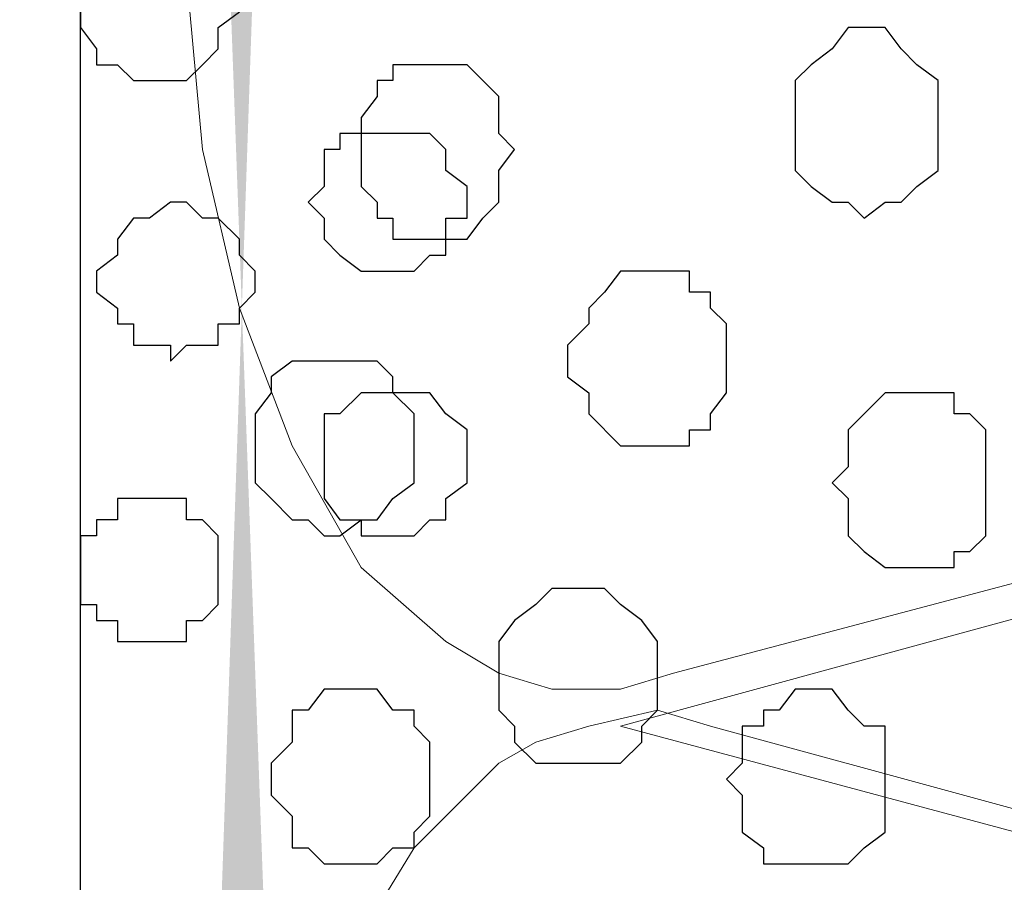
# Model space of a CAD drawing. Units: centimetres. Extents: x -8.5 to 8.8, y -10.6 to 13.4.
# Drawn here: x -0.7 to -0.3, y 4.7 to 5 of the extents above; entities that cross this region are included whole.
import ezdxf

# ---------------------------------------------------------------- set-up
doc = ezdxf.new("R2010")
doc.units = ezdxf.units.CM
doc.header["$MEASUREMENT"] = 0
doc.layers.add('Layer 1', color=7, linetype='Continuous')

msp = doc.modelspace()

# ---------------------------------------------------------------- hatches: boundary and pattern name
h = msp.add_hatch(color=256)
h.paths.add_polyline_path([(-0.63359, 6.75146), (-0.59337, 6.75146), (-0.59337, 6.518), (-0.63359, 6.51874)])
h.paths.add_polyline_path([(-0.63359, 6.9821), (1.19309, 6.9821), (1.19309, 6.90854), (-0.63359, 6.90854)])
h.paths.add_polyline_path([(-0.71826, 6.98208), (-0.63359, 6.9821), (-0.63359, 6.48688), (-0.71826, 6.48688)])
h.paths.add_polyline_path([(1.19309, 6.90854), (1.12382, 6.90854), (1.12382, 2.60068), (1.19309, 2.60068)])
h.paths.add_polyline_path([(-0.71826, 2.60068), (1.19309, 2.60068), (1.19312, 2.54948), (-0.71826, 2.54948)])
h.paths.add_polyline_path([(-0.71826, 3.59108), (-0.63374, 3.5911), (-0.63359, 2.60068), (-0.71826, 2.60068)])
edge = h.paths.add_edge_path()
edge.add_spline(control_points=[(-0.61454, 2.85256), (-0.61454, 2.85256), (-0.58491, 2.85256), (-0.58491, 2.85256), (-0.58491, 2.85256), (-0.58491, 2.85256), (-0.58491, 3.12349), (-0.58491, 3.12349), (-0.58491, 3.12349), (-0.58491, 3.12349), (-0.63367, 3.12349), (-0.63367, 3.12349), (-0.63367, 3.12349), (-0.63367, 3.12349), (-0.63363, 2.85256), (-0.63363, 2.85256), (-0.63363, 2.85256), (-0.63363, 2.85256), (-0.61454, 2.85256), (-0.61454, 2.85256)], knot_values=[0, 0, 0, 0, 0.2, 0.2, 0.2, 0.2, 0.4, 0.4, 0.4, 0.4, 0.6, 0.6, 0.6, 0.6, 0.8, 0.8, 0.8, 0.8, 1, 1, 1, 1], degree=3, periodic=0)
edge = h.paths.add_edge_path()
edge.add_spline(control_points=[(-0.71826, 6.69008), (-0.97876, 6.69008), (-1.40829, 6.69008), (-1.40829, 6.69008), (-1.40829, 6.69008), (-1.40829, 6.69008), (-1.40829, 6.62658), (-1.40829, 6.62658), (-1.40829, 6.62658), (-1.40829, 6.62658), (-0.97876, 6.62658), (-0.71826, 6.62658)], knot_values=[0.260649, 0.260649, 0.260649, 0.260649, 0.4, 0.4, 0.4, 0.4, 0.6, 0.6, 0.6, 0.6, 0.739351, 0.739351, 0.739351, 0.739351], degree=3, periodic=0)
edge.add_spline(control_points=[(-0.59337, 6.62658), (-0.54983, 6.62658), (-0.52352, 6.62658), (-0.52352, 6.62658), (-0.52352, 6.62658), (-0.52352, 6.62658), (-0.52352, 6.65409), (-0.52352, 6.65409), (-0.52352, 6.65409), (-0.52352, 6.69008), (-0.52352, 6.69008), (-0.52352, 6.69008), (-0.52352, 6.69008), (-0.54983, 6.69008), (-0.59337, 6.69008)], knot_values=[0.765513, 0.765513, 0.765513, 0.765513, 0.8, 0.8, 0.8, 0.8, 1, 1, 1, 1.2, 1.2, 1.2, 1.2, 1.234487, 1.234487, 1.234487, 1.234487], degree=3, periodic=0)
edge.add_spline(control_points=[(-0.71826, 3.05364), (-0.98228, 3.05364), (-1.40194, 3.05364), (-1.40194, 3.05364), (-1.40194, 3.05364), (-1.40194, 3.05364), (-1.40194, 2.99861), (-1.40194, 2.99861), (-1.40194, 2.99861), (-1.40194, 2.99861), (-0.98228, 2.99861), (-0.71826, 2.99861)], knot_values=[1.262913, 1.262913, 1.262913, 1.262913, 1.4, 1.4, 1.4, 1.4, 1.6, 1.6, 1.6, 1.6, 1.737087, 1.737087, 1.737087, 1.737087], degree=3, periodic=0)
edge.add_spline(control_points=[(-0.58491, 2.99861), (-0.53757, 2.99861), (-0.50871, 2.99861), (-0.50871, 2.99861), (-0.50871, 2.99861), (-0.50871, 2.99861), (-0.50871, 3.02613), (-0.50871, 3.02613), (-0.50871, 3.02613), (-0.50871, 3.05364), (-0.50871, 3.05364), (-0.50871, 3.05364), (-0.50871, 3.05364), (-0.53757, 3.05364), (-0.58491, 3.05364)], knot_values=[0.764051, 0.764051, 0.764051, 0.764051, 0.8, 0.8, 0.8, 0.8, 1, 1, 1, 1.2, 1.2, 1.2, 1.2, 1.235949, 1.235949, 1.235949, 1.235949], degree=3, periodic=0)

# ---------------------------------------------------------------- linework, layer by layer
at = {"layer": 'Layer 1', "lineweight": 9}
for points, knots in [([(-1.0318, 6.69008), (-1.03162, 6.87722), (-1.03152, 6.98218), (-1.03152, 6.98218), (-1.03152, 6.98218), (-1.03152, 6.98218), (-0.71826, 6.98218), (-0.71826, 6.98218), (-0.71826, 6.98218), (-0.71826, 6.98218), (-0.71826, -1.92671), (-0.71826, -1.92671), (-0.71826, -1.92671), (-1.03999, -1.92687), (-1.03999, -1.92687), (-1.03999, -1.92687), (-1.03999, -1.92687), (-1.03981, -1.73611), (-1.0395, -1.41041)], [0.4728644, 0.4728644, 0.4728644, 0.4728644, 0.5, 0.5, 0.5, 0.5, 0.75, 0.75, 0.75, 0.75, 1, 1, 1, 1.25, 1.25, 1.25, 1.25, 1.2865823, 1.2865823, 1.2865823, 1.2865823]), ([(0.83749, 5.13433), (0.83749, 5.13433), (-0.48119, 5.48993), (-0.48119, 5.48993), (-0.48119, 5.48993), (-0.48119, 5.48993), (-0.50236, 5.49628), (-0.50236, 5.49628), (-0.50236, 5.49628), (-0.50236, 5.49628), (-0.52987, 5.48993), (-0.52987, 5.48993), (-0.52987, 5.48993), (-0.52987, 5.48993), (-0.55104, 5.48146), (-0.55104, 5.48146), (-0.55104, 5.48146), (-0.55104, 5.48146), (-0.57221, 5.47511), (-0.57221, 5.47511), (-0.57221, 5.47511), (-0.57221, 5.47511), (-0.60607, 5.44124), (-0.60607, 5.44124), (-0.60607, 5.44124), (-0.60607, 5.44124), (-0.63359, 5.39256), (-0.63359, 5.39256), (-0.63359, 5.39256), (-0.63359, 5.39256), (-0.65476, 5.33541), (-0.65476, 5.33541), (-0.65476, 5.33541), (-0.65476, 5.33541), (-0.66957, 5.27403), (-0.66957, 5.27403), (-0.66957, 5.27403), (-0.66957, 5.27403), (-0.67592, 5.20418), (-0.67592, 5.20418), (-0.67592, 5.20418), (-0.67592, 5.20418), (-0.68227, 5.13433), (-0.68227, 5.13433), (-0.68227, 5.13433), (-0.68227, 5.13433), (-0.67592, 5.06448), (-0.67592, 5.06448), (-0.67592, 5.06448), (-0.67592, 5.06448), (-0.66957, 4.99463), (-0.66957, 4.99463), (-0.66957, 4.99463), (-0.66957, 4.99463), (-0.65476, 4.93113), (-0.65476, 4.93113), (-0.65476, 4.93113), (-0.65476, 4.93113), (-0.63359, 4.87609), (-0.63359, 4.87609), (-0.63359, 4.87609), (-0.63359, 4.87609), (-0.60607, 4.82741), (-0.60607, 4.82741), (-0.60607, 4.82741), (-0.60607, 4.82741), (-0.57221, 4.79778), (-0.57221, 4.79778), (-0.57221, 4.79778), (-0.57221, 4.79778), (-0.55104, 4.78508), (-0.55104, 4.78508), (-0.55104, 4.78508), (-0.55104, 4.78508), (-0.52987, 4.77873), (-0.52987, 4.77873), (-0.52987, 4.77873), (-0.52987, 4.77873), (-0.50236, 4.77873), (-0.50236, 4.77873), (-0.50236, 4.77873), (-0.50236, 4.77873), (-0.48119, 4.78508), (-0.48119, 4.78508), (-0.48119, 4.78508), (-0.48119, 4.78508), (0.83749, 5.13433), (0.83749, 5.13433)], [0, 0, 0, 0, 0.045455, 0.045455, 0.045455, 0.045455, 0.090909, 0.090909, 0.090909, 0.090909, 0.136364, 0.136364, 0.136364, 0.136364, 0.181818, 0.181818, 0.181818, 0.181818, 0.227273, 0.227273, 0.227273, 0.227273, 0.272727, 0.272727, 0.272727, 0.272727, 0.318182, 0.318182, 0.318182, 0.318182, 0.363636, 0.363636, 0.363636, 0.363636, 0.409091, 0.409091, 0.409091, 0.409091, 0.454545, 0.454545, 0.454545, 0.454545, 0.5, 0.5, 0.5, 0.5, 0.545455, 0.545455, 0.545455, 0.545455, 0.590909, 0.590909, 0.590909, 0.590909, 0.636364, 0.636364, 0.636364, 0.636364, 0.681818, 0.681818, 0.681818, 0.681818, 0.727273, 0.727273, 0.727273, 0.727273, 0.772727, 0.772727, 0.772727, 0.772727, 0.818182, 0.818182, 0.818182, 0.818182, 0.863636, 0.863636, 0.863636, 0.863636, 0.909091, 0.909091, 0.909091, 0.909091, 0.954545, 0.954545, 0.954545, 0.954545, 1, 1, 1, 1]), ([(-0.50236, 4.76391), (-0.50236, 4.76391), (0.82268, 4.40831), (0.82268, 4.40831), (0.82268, 4.40831), (0.82268, 4.40831), (0.85231, 4.40196), (0.85231, 4.40196), (0.85231, 4.40196), (0.85231, 4.40196), (0.87348, 4.40831), (0.87348, 4.40831), (0.87348, 4.40831), (0.87348, 4.40831), (0.89253, 4.41466), (0.89253, 4.41466), (0.89253, 4.41466), (0.89253, 4.41466), (0.91369, 4.42101), (0.91369, 4.42101), (0.91369, 4.42101), (0.91369, 4.42101), (0.94968, 4.45699), (0.94968, 4.45699), (0.94968, 4.45699), (0.94968, 4.45699), (0.97719, 4.50568), (0.97719, 4.50568), (0.97719, 4.50568), (0.97719, 4.50568), (0.99836, 4.56071), (0.99836, 4.56071), (0.99836, 4.56071), (0.99836, 4.56071), (1.01106, 4.62421), (1.01106, 4.62421), (1.01106, 4.62421), (1.01106, 4.62421), (1.02588, 4.70041), (1.02588, 4.70041), (1.02588, 4.70041), (1.02588, 4.70041), (1.02588, 4.84011), (1.02588, 4.84011), (1.02588, 4.84011), (1.02588, 4.84011), (1.01106, 4.91631), (1.01106, 4.91631), (1.01106, 4.91631), (1.01106, 4.91631), (0.99836, 4.97981), (0.99836, 4.97981), (0.99836, 4.97981), (0.99836, 4.97981), (0.97719, 5.03484), (0.97719, 5.03484), (0.97719, 5.03484), (0.97719, 5.03484), (0.94968, 5.08564), (0.94968, 5.08564), (0.94968, 5.08564), (0.94968, 5.08564), (0.91369, 5.11316), (0.91369, 5.11316), (0.91369, 5.11316), (0.91369, 5.11316), (0.89253, 5.12586), (0.89253, 5.12586), (0.89253, 5.12586), (0.89253, 5.12586), (0.87348, 5.13433), (0.87348, 5.13433), (0.87348, 5.13433), (0.87348, 5.13433), (0.84384, 5.13433), (0.84384, 5.13433), (0.84384, 5.13433), (0.84384, 5.13433), (0.82268, 5.12586), (0.82268, 5.12586), (0.82268, 5.12586), (0.82268, 5.12586), (-0.50236, 4.76391), (-0.50236, 4.76391)], [0, 0, 0, 0, 0.047619, 0.047619, 0.047619, 0.047619, 0.095238, 0.095238, 0.095238, 0.095238, 0.142857, 0.142857, 0.142857, 0.142857, 0.190476, 0.190476, 0.190476, 0.190476, 0.238095, 0.238095, 0.238095, 0.238095, 0.285714, 0.285714, 0.285714, 0.285714, 0.333333, 0.333333, 0.333333, 0.333333, 0.380952, 0.380952, 0.380952, 0.380952, 0.428571, 0.428571, 0.428571, 0.428571, 0.47619, 0.47619, 0.47619, 0.47619, 0.52381, 0.52381, 0.52381, 0.52381, 0.571429, 0.571429, 0.571429, 0.571429, 0.619048, 0.619048, 0.619048, 0.619048, 0.666667, 0.666667, 0.666667, 0.666667, 0.714286, 0.714286, 0.714286, 0.714286, 0.761905, 0.761905, 0.761905, 0.761905, 0.809524, 0.809524, 0.809524, 0.809524, 0.857143, 0.857143, 0.857143, 0.857143, 0.904762, 0.904762, 0.904762, 0.904762, 0.952381, 0.952381, 0.952381, 0.952381, 1, 1, 1, 1]), ([(0.83749, 4.40831), (0.83749, 4.40831), (-0.46637, 4.76391), (-0.46637, 4.76391), (-0.46637, 4.76391), (-0.46637, 4.76391), (-0.48754, 4.77026), (-0.48754, 4.77026), (-0.48754, 4.77026), (-0.48754, 4.77026), (-0.51506, 4.76391), (-0.51506, 4.76391), (-0.51506, 4.76391), (-0.51506, 4.76391), (-0.53622, 4.75756), (-0.53622, 4.75756), (-0.53622, 4.75756), (-0.53622, 4.75756), (-0.55104, 4.74909), (-0.55104, 4.74909), (-0.55104, 4.74909), (-0.55104, 4.74909), (-0.58491, 4.71523), (-0.58491, 4.71523), (-0.58491, 4.71523), (-0.58491, 4.71523), (-0.61454, 4.66654), (-0.61454, 4.66654), (-0.61454, 4.66654), (-0.61454, 4.66654), (-0.63359, 4.60939), (-0.63359, 4.60939), (-0.63359, 4.60939), (-0.63359, 4.60939), (-0.65476, 4.54801), (-0.65476, 4.54801), (-0.65476, 4.54801), (-0.65476, 4.54801), (-0.66322, 4.47816), (-0.66322, 4.47816), (-0.66322, 4.47816), (-0.66322, 4.47816), (-0.66322, 4.33846), (-0.66322, 4.33846), (-0.66322, 4.33846), (-0.66322, 4.33846), (-0.65476, 4.26861), (-0.65476, 4.26861), (-0.65476, 4.26861), (-0.65476, 4.26861), (-0.63359, 4.20511), (-0.63359, 4.20511), (-0.63359, 4.20511), (-0.63359, 4.20511), (-0.61454, 4.15008), (-0.61454, 4.15008), (-0.61454, 4.15008), (-0.61454, 4.15008), (-0.58491, 4.10139), (-0.58491, 4.10139), (-0.58491, 4.10139), (-0.58491, 4.10139), (-0.55104, 4.07388), (-0.55104, 4.07388), (-0.55104, 4.07388), (-0.55104, 4.07388), (-0.53622, 4.05906), (-0.53622, 4.05906), (-0.53622, 4.05906), (-0.53622, 4.05906), (-0.51506, 4.05271), (-0.51506, 4.05271), (-0.51506, 4.05271), (-0.51506, 4.05271), (-0.48754, 4.05271), (-0.48754, 4.05271), (-0.48754, 4.05271), (-0.48754, 4.05271), (-0.46637, 4.05906), (-0.46637, 4.05906), (-0.46637, 4.05906), (-0.46637, 4.05906), (0.83749, 4.40831), (0.83749, 4.40831)], [0, 0, 0, 0, 0.047619, 0.047619, 0.047619, 0.047619, 0.095238, 0.095238, 0.095238, 0.095238, 0.142857, 0.142857, 0.142857, 0.142857, 0.190476, 0.190476, 0.190476, 0.190476, 0.238095, 0.238095, 0.238095, 0.238095, 0.285714, 0.285714, 0.285714, 0.285714, 0.333333, 0.333333, 0.333333, 0.333333, 0.380952, 0.380952, 0.380952, 0.380952, 0.428571, 0.428571, 0.428571, 0.428571, 0.47619, 0.47619, 0.47619, 0.47619, 0.52381, 0.52381, 0.52381, 0.52381, 0.571429, 0.571429, 0.571429, 0.571429, 0.619048, 0.619048, 0.619048, 0.619048, 0.666667, 0.666667, 0.666667, 0.666667, 0.714286, 0.714286, 0.714286, 0.714286, 0.761905, 0.761905, 0.761905, 0.761905, 0.809524, 0.809524, 0.809524, 0.809524, 0.857143, 0.857143, 0.857143, 0.857143, 0.904762, 0.904762, 0.904762, 0.904762, 0.952381, 0.952381, 0.952381, 0.952381, 1, 1, 1, 1])]:
    msp.add_open_spline(points, degree=3, knots=knots, dxfattribs=at)
at = {"layer": 'Layer 1'}
msp.add_open_spline([(-1.0395, -1.41041), (-1.03981, -1.73611), (-1.03999, -1.92687), (-1.03999, -1.92687), (-1.03999, -1.92687), (-0.71826, -1.92671), (-0.71826, -1.92671), (-0.71826, -1.92671), (-0.71826, -1.92671), (-0.71826, 6.98218), (-0.71826, 6.98218), (-0.71826, 6.98218), (-0.71826, 6.98218), (-1.03152, 6.98218), (-1.03152, 6.98218), (-1.03152, 6.98218), (-1.03152, 6.98218), (-1.03162, 6.87722), (-1.0318, 6.69008)], degree=3, knots=[0.9634177, 0.9634177, 0.9634177, 0.9634177, 1, 1, 1, 1.25, 1.25, 1.25, 1.25, 1.5, 1.5, 1.5, 1.5, 1.75, 1.75, 1.75, 1.75, 1.7771356, 1.7771356, 1.7771356, 1.7771356], dxfattribs=at)
at = {"layer": 'Layer 1', "color": 253}
for points, knots in [([(-0.71826, 5.04966), (-0.71826, 5.04966), (-0.71826, 5.05601), (-0.71826, 5.05601), (-0.71826, 5.05601), (-0.71826, 5.05601), (-0.71191, 5.06448), (-0.71191, 5.06448), (-0.71191, 5.06448), (-0.71191, 5.06448), (-0.71191, 5.07083), (-0.71191, 5.07083), (-0.71191, 5.07083), (-0.71191, 5.07083), (-0.70344, 5.07083), (-0.70344, 5.07083), (-0.70344, 5.07083), (-0.70344, 5.07083), (-0.69709, 5.07718), (-0.69709, 5.07718), (-0.69709, 5.07718), (-0.69709, 5.07718), (-0.67592, 5.07718), (-0.67592, 5.07718), (-0.67592, 5.07718), (-0.67592, 5.07718), (-0.66957, 5.07083), (-0.66957, 5.07083), (-0.66957, 5.07083), (-0.66957, 5.07083), (-0.66322, 5.06448), (-0.66322, 5.06448), (-0.66322, 5.06448), (-0.66322, 5.06448), (-0.66322, 5.05601), (-0.66322, 5.05601), (-0.66322, 5.05601), (-0.66322, 5.05601), (-0.65476, 5.04966), (-0.65476, 5.04966), (-0.65476, 5.04966), (-0.65476, 5.04966), (-0.66322, 5.04331), (-0.66322, 5.04331), (-0.66322, 5.04331), (-0.66322, 5.04331), (-0.66322, 5.03484), (-0.66322, 5.03484), (-0.66322, 5.03484), (-0.66322, 5.03484), (-0.66957, 5.02849), (-0.66957, 5.02849), (-0.66957, 5.02849), (-0.66957, 5.02849), (-0.67592, 5.02214), (-0.67592, 5.02214), (-0.67592, 5.02214), (-0.67592, 5.02214), (-0.69709, 5.02214), (-0.69709, 5.02214), (-0.69709, 5.02214), (-0.69709, 5.02214), (-0.70344, 5.02849), (-0.70344, 5.02849), (-0.70344, 5.02849), (-0.70344, 5.02849), (-0.71191, 5.02849), (-0.71191, 5.02849), (-0.71191, 5.02849), (-0.71191, 5.02849), (-0.71191, 5.03484), (-0.71191, 5.03484), (-0.71191, 5.03484), (-0.71191, 5.03484), (-0.71826, 5.04331), (-0.71826, 5.04331), (-0.71826, 5.04331), (-0.71826, 5.04331), (-0.71826, 5.04966), (-0.71826, 5.04966)], [0, 0, 0, 0, 0.05, 0.05, 0.05, 0.05, 0.1, 0.1, 0.1, 0.1, 0.15, 0.15, 0.15, 0.15, 0.2, 0.2, 0.2, 0.2, 0.25, 0.25, 0.25, 0.25, 0.3, 0.3, 0.3, 0.3, 0.35, 0.35, 0.35, 0.35, 0.4, 0.4, 0.4, 0.4, 0.45, 0.45, 0.45, 0.45, 0.5, 0.5, 0.5, 0.5, 0.55, 0.55, 0.55, 0.55, 0.6, 0.6, 0.6, 0.6, 0.65, 0.65, 0.65, 0.65, 0.7, 0.7, 0.7, 0.7, 0.75, 0.75, 0.75, 0.75, 0.8, 0.8, 0.8, 0.8, 0.85, 0.85, 0.85, 0.85, 0.9, 0.9, 0.9, 0.9, 0.95, 0.95, 0.95, 0.95, 1, 1, 1, 1]), ([(-0.43251, 5.00733), (-0.43251, 5.00733), (-0.43251, 5.02214), (-0.43251, 5.02214), (-0.43251, 5.02214), (-0.43251, 5.02214), (-0.42616, 5.02849), (-0.42616, 5.02849), (-0.42616, 5.02849), (-0.42616, 5.02849), (-0.41769, 5.03484), (-0.41769, 5.03484), (-0.41769, 5.03484), (-0.41769, 5.03484), (-0.41134, 5.04331), (-0.41134, 5.04331), (-0.41134, 5.04331), (-0.41134, 5.04331), (-0.39652, 5.04331), (-0.39652, 5.04331), (-0.39652, 5.04331), (-0.39652, 5.04331), (-0.39017, 5.03484), (-0.39017, 5.03484), (-0.39017, 5.03484), (-0.39017, 5.03484), (-0.38382, 5.02849), (-0.38382, 5.02849), (-0.38382, 5.02849), (-0.38382, 5.02849), (-0.37536, 5.02214), (-0.37536, 5.02214), (-0.37536, 5.02214), (-0.37536, 5.02214), (-0.37536, 4.98616), (-0.37536, 4.98616), (-0.37536, 4.98616), (-0.37536, 4.98616), (-0.38382, 4.97981), (-0.38382, 4.97981), (-0.38382, 4.97981), (-0.38382, 4.97981), (-0.39017, 4.97346), (-0.39017, 4.97346), (-0.39017, 4.97346), (-0.39017, 4.97346), (-0.39652, 4.97346), (-0.39652, 4.97346), (-0.39652, 4.97346), (-0.39652, 4.97346), (-0.40499, 4.96711), (-0.40499, 4.96711), (-0.40499, 4.96711), (-0.40499, 4.96711), (-0.41134, 4.97346), (-0.41134, 4.97346), (-0.41134, 4.97346), (-0.41134, 4.97346), (-0.41769, 4.97346), (-0.41769, 4.97346), (-0.41769, 4.97346), (-0.41769, 4.97346), (-0.42616, 4.97981), (-0.42616, 4.97981), (-0.42616, 4.97981), (-0.42616, 4.97981), (-0.43251, 4.98616), (-0.43251, 4.98616), (-0.43251, 4.98616), (-0.43251, 4.98616), (-0.43251, 5.00733), (-0.43251, 5.00733)], [0, 0, 0, 0, 0.055556, 0.055556, 0.055556, 0.055556, 0.111111, 0.111111, 0.111111, 0.111111, 0.166667, 0.166667, 0.166667, 0.166667, 0.222222, 0.222222, 0.222222, 0.222222, 0.277778, 0.277778, 0.277778, 0.277778, 0.333333, 0.333333, 0.333333, 0.333333, 0.388889, 0.388889, 0.388889, 0.388889, 0.444444, 0.444444, 0.444444, 0.444444, 0.5, 0.5, 0.5, 0.5, 0.555556, 0.555556, 0.555556, 0.555556, 0.611111, 0.611111, 0.611111, 0.611111, 0.666667, 0.666667, 0.666667, 0.666667, 0.722222, 0.722222, 0.722222, 0.722222, 0.777778, 0.777778, 0.777778, 0.777778, 0.833333, 0.833333, 0.833333, 0.833333, 0.888889, 0.888889, 0.888889, 0.888889, 0.944444, 0.944444, 0.944444, 0.944444, 1, 1, 1, 1]), ([(-0.71191, 4.94594), (-0.71191, 4.94594), (-0.70344, 4.95229), (-0.70344, 4.95229), (-0.70344, 4.95229), (-0.70344, 4.95229), (-0.70344, 4.95864), (-0.70344, 4.95864), (-0.70344, 4.95864), (-0.70344, 4.95864), (-0.69709, 4.96711), (-0.69709, 4.96711), (-0.69709, 4.96711), (-0.69709, 4.96711), (-0.69074, 4.96711), (-0.69074, 4.96711), (-0.69074, 4.96711), (-0.69074, 4.96711), (-0.68227, 4.97346), (-0.68227, 4.97346), (-0.68227, 4.97346), (-0.68227, 4.97346), (-0.67592, 4.97346), (-0.67592, 4.97346), (-0.67592, 4.97346), (-0.67592, 4.97346), (-0.66957, 4.96711), (-0.66957, 4.96711), (-0.66957, 4.96711), (-0.66957, 4.96711), (-0.66322, 4.96711), (-0.66322, 4.96711), (-0.66322, 4.96711), (-0.66322, 4.96711), (-0.65476, 4.95864), (-0.65476, 4.95864), (-0.65476, 4.95864), (-0.65476, 4.95864), (-0.65476, 4.95229), (-0.65476, 4.95229), (-0.65476, 4.95229), (-0.65476, 4.95229), (-0.64841, 4.94594), (-0.64841, 4.94594), (-0.64841, 4.94594), (-0.64841, 4.94594), (-0.64841, 4.93748), (-0.64841, 4.93748), (-0.64841, 4.93748), (-0.64841, 4.93748), (-0.65476, 4.93113), (-0.65476, 4.93113), (-0.65476, 4.93113), (-0.65476, 4.93113), (-0.65476, 4.92478), (-0.65476, 4.92478), (-0.65476, 4.92478), (-0.65476, 4.92478), (-0.66322, 4.92478), (-0.66322, 4.92478), (-0.66322, 4.92478), (-0.66322, 4.92478), (-0.66322, 4.91631), (-0.66322, 4.91631), (-0.66322, 4.91631), (-0.66322, 4.91631), (-0.67592, 4.91631), (-0.67592, 4.91631), (-0.67592, 4.91631), (-0.67592, 4.91631), (-0.68227, 4.90996), (-0.68227, 4.90996), (-0.68227, 4.90996), (-0.68227, 4.90996), (-0.68227, 4.91631), (-0.68227, 4.91631), (-0.68227, 4.91631), (-0.68227, 4.91631), (-0.69709, 4.91631), (-0.69709, 4.91631), (-0.69709, 4.91631), (-0.69709, 4.91631), (-0.69709, 4.92478), (-0.69709, 4.92478), (-0.69709, 4.92478), (-0.69709, 4.92478), (-0.70344, 4.92478), (-0.70344, 4.92478), (-0.70344, 4.92478), (-0.70344, 4.92478), (-0.70344, 4.93113), (-0.70344, 4.93113), (-0.70344, 4.93113), (-0.70344, 4.93113), (-0.71191, 4.93748), (-0.71191, 4.93748), (-0.71191, 4.93748), (-0.71191, 4.93748), (-0.71191, 4.94594), (-0.71191, 4.94594)], [0, 0, 0, 0, 0.04, 0.04, 0.04, 0.04, 0.08, 0.08, 0.08, 0.08, 0.12, 0.12, 0.12, 0.12, 0.16, 0.16, 0.16, 0.16, 0.2, 0.2, 0.2, 0.2, 0.24, 0.24, 0.24, 0.24, 0.28, 0.28, 0.28, 0.28, 0.32, 0.32, 0.32, 0.32, 0.36, 0.36, 0.36, 0.36, 0.4, 0.4, 0.4, 0.4, 0.44, 0.44, 0.44, 0.44, 0.48, 0.48, 0.48, 0.48, 0.52, 0.52, 0.52, 0.52, 0.56, 0.56, 0.56, 0.56, 0.6, 0.6, 0.6, 0.6, 0.64, 0.64, 0.64, 0.64, 0.68, 0.68, 0.68, 0.68, 0.72, 0.72, 0.72, 0.72, 0.76, 0.76, 0.76, 0.76, 0.8, 0.8, 0.8, 0.8, 0.84, 0.84, 0.84, 0.84, 0.88, 0.88, 0.88, 0.88, 0.92, 0.92, 0.92, 0.92, 0.96, 0.96, 0.96, 0.96, 1, 1, 1, 1]), ([(-0.52352, 4.90996), (-0.52352, 4.90996), (-0.52352, 4.91631), (-0.52352, 4.91631), (-0.52352, 4.91631), (-0.52352, 4.91631), (-0.51506, 4.92478), (-0.51506, 4.92478), (-0.51506, 4.92478), (-0.51506, 4.92478), (-0.51506, 4.93113), (-0.51506, 4.93113), (-0.51506, 4.93113), (-0.51506, 4.93113), (-0.50871, 4.93748), (-0.50871, 4.93748), (-0.50871, 4.93748), (-0.50871, 4.93748), (-0.50236, 4.94594), (-0.50236, 4.94594), (-0.50236, 4.94594), (-0.50236, 4.94594), (-0.47484, 4.94594), (-0.47484, 4.94594), (-0.47484, 4.94594), (-0.47484, 4.94594), (-0.47484, 4.93748), (-0.47484, 4.93748), (-0.47484, 4.93748), (-0.47484, 4.93748), (-0.46637, 4.93748), (-0.46637, 4.93748), (-0.46637, 4.93748), (-0.46637, 4.93748), (-0.46637, 4.93113), (-0.46637, 4.93113), (-0.46637, 4.93113), (-0.46637, 4.93113), (-0.46002, 4.92478), (-0.46002, 4.92478), (-0.46002, 4.92478), (-0.46002, 4.92478), (-0.46002, 4.89726), (-0.46002, 4.89726), (-0.46002, 4.89726), (-0.46002, 4.89726), (-0.46637, 4.88879), (-0.46637, 4.88879), (-0.46637, 4.88879), (-0.46637, 4.88879), (-0.46637, 4.88244), (-0.46637, 4.88244), (-0.46637, 4.88244), (-0.46637, 4.88244), (-0.47484, 4.88244), (-0.47484, 4.88244), (-0.47484, 4.88244), (-0.47484, 4.88244), (-0.47484, 4.87609), (-0.47484, 4.87609), (-0.47484, 4.87609), (-0.47484, 4.87609), (-0.50236, 4.87609), (-0.50236, 4.87609), (-0.50236, 4.87609), (-0.50236, 4.87609), (-0.51506, 4.88879), (-0.51506, 4.88879), (-0.51506, 4.88879), (-0.51506, 4.88879), (-0.51506, 4.89726), (-0.51506, 4.89726), (-0.51506, 4.89726), (-0.51506, 4.89726), (-0.52352, 4.90361), (-0.52352, 4.90361), (-0.52352, 4.90361), (-0.52352, 4.90361), (-0.52352, 4.90996), (-0.52352, 4.90996)], [0, 0, 0, 0, 0.05, 0.05, 0.05, 0.05, 0.1, 0.1, 0.1, 0.1, 0.15, 0.15, 0.15, 0.15, 0.2, 0.2, 0.2, 0.2, 0.25, 0.25, 0.25, 0.25, 0.3, 0.3, 0.3, 0.3, 0.35, 0.35, 0.35, 0.35, 0.4, 0.4, 0.4, 0.4, 0.45, 0.45, 0.45, 0.45, 0.5, 0.5, 0.5, 0.5, 0.55, 0.55, 0.55, 0.55, 0.6, 0.6, 0.6, 0.6, 0.65, 0.65, 0.65, 0.65, 0.7, 0.7, 0.7, 0.7, 0.75, 0.75, 0.75, 0.75, 0.8, 0.8, 0.8, 0.8, 0.85, 0.85, 0.85, 0.85, 0.9, 0.9, 0.9, 0.9, 0.95, 0.95, 0.95, 0.95, 1, 1, 1, 1]), ([(-0.64841, 4.87609), (-0.64841, 4.87609), (-0.64841, 4.88879), (-0.64841, 4.88879), (-0.64841, 4.88879), (-0.64841, 4.88879), (-0.64206, 4.89726), (-0.64206, 4.89726), (-0.64206, 4.89726), (-0.64206, 4.89726), (-0.64206, 4.90361), (-0.64206, 4.90361), (-0.64206, 4.90361), (-0.64206, 4.90361), (-0.63359, 4.90996), (-0.63359, 4.90996), (-0.63359, 4.90996), (-0.63359, 4.90996), (-0.59972, 4.90996), (-0.59972, 4.90996), (-0.59972, 4.90996), (-0.59972, 4.90996), (-0.59337, 4.90361), (-0.59337, 4.90361), (-0.59337, 4.90361), (-0.59337, 4.90361), (-0.59337, 4.89726), (-0.59337, 4.89726), (-0.59337, 4.89726), (-0.59337, 4.89726), (-0.58491, 4.88879), (-0.58491, 4.88879), (-0.58491, 4.88879), (-0.58491, 4.88879), (-0.58491, 4.86128), (-0.58491, 4.86128), (-0.58491, 4.86128), (-0.58491, 4.86128), (-0.59337, 4.85493), (-0.59337, 4.85493), (-0.59337, 4.85493), (-0.59337, 4.85493), (-0.59972, 4.84646), (-0.59972, 4.84646), (-0.59972, 4.84646), (-0.59972, 4.84646), (-0.60607, 4.84646), (-0.60607, 4.84646), (-0.60607, 4.84646), (-0.60607, 4.84646), (-0.61454, 4.84011), (-0.61454, 4.84011), (-0.61454, 4.84011), (-0.61454, 4.84011), (-0.62089, 4.84011), (-0.62089, 4.84011), (-0.62089, 4.84011), (-0.62089, 4.84011), (-0.62724, 4.84646), (-0.62724, 4.84646), (-0.62724, 4.84646), (-0.62724, 4.84646), (-0.63359, 4.84646), (-0.63359, 4.84646), (-0.63359, 4.84646), (-0.63359, 4.84646), (-0.64206, 4.85493), (-0.64206, 4.85493), (-0.64206, 4.85493), (-0.64206, 4.85493), (-0.64841, 4.86128), (-0.64841, 4.86128), (-0.64841, 4.86128), (-0.64841, 4.86128), (-0.64841, 4.87609), (-0.64841, 4.87609)], [0, 0, 0, 0, 0.052632, 0.052632, 0.052632, 0.052632, 0.105263, 0.105263, 0.105263, 0.105263, 0.157895, 0.157895, 0.157895, 0.157895, 0.210526, 0.210526, 0.210526, 0.210526, 0.263158, 0.263158, 0.263158, 0.263158, 0.315789, 0.315789, 0.315789, 0.315789, 0.368421, 0.368421, 0.368421, 0.368421, 0.421053, 0.421053, 0.421053, 0.421053, 0.473684, 0.473684, 0.473684, 0.473684, 0.526316, 0.526316, 0.526316, 0.526316, 0.578947, 0.578947, 0.578947, 0.578947, 0.631579, 0.631579, 0.631579, 0.631579, 0.684211, 0.684211, 0.684211, 0.684211, 0.736842, 0.736842, 0.736842, 0.736842, 0.789474, 0.789474, 0.789474, 0.789474, 0.842105, 0.842105, 0.842105, 0.842105, 0.894737, 0.894737, 0.894737, 0.894737, 0.947368, 0.947368, 0.947368, 0.947368, 1, 1, 1, 1]), ([(-0.62089, 4.86763), (-0.62089, 4.86763), (-0.62089, 4.88879), (-0.62089, 4.88879), (-0.62089, 4.88879), (-0.62089, 4.88879), (-0.61454, 4.88879), (-0.61454, 4.88879), (-0.61454, 4.88879), (-0.61454, 4.88879), (-0.60607, 4.89726), (-0.60607, 4.89726), (-0.60607, 4.89726), (-0.60607, 4.89726), (-0.57856, 4.89726), (-0.57856, 4.89726), (-0.57856, 4.89726), (-0.57856, 4.89726), (-0.57221, 4.88879), (-0.57221, 4.88879), (-0.57221, 4.88879), (-0.57221, 4.88879), (-0.56374, 4.88244), (-0.56374, 4.88244), (-0.56374, 4.88244), (-0.56374, 4.88244), (-0.56374, 4.86128), (-0.56374, 4.86128), (-0.56374, 4.86128), (-0.56374, 4.86128), (-0.57221, 4.85493), (-0.57221, 4.85493), (-0.57221, 4.85493), (-0.57221, 4.85493), (-0.57221, 4.84646), (-0.57221, 4.84646), (-0.57221, 4.84646), (-0.57221, 4.84646), (-0.57856, 4.84646), (-0.57856, 4.84646), (-0.57856, 4.84646), (-0.57856, 4.84646), (-0.58491, 4.84011), (-0.58491, 4.84011), (-0.58491, 4.84011), (-0.58491, 4.84011), (-0.60607, 4.84011), (-0.60607, 4.84011), (-0.60607, 4.84011), (-0.60607, 4.84011), (-0.60607, 4.84646), (-0.60607, 4.84646), (-0.60607, 4.84646), (-0.60607, 4.84646), (-0.61454, 4.84646), (-0.61454, 4.84646), (-0.61454, 4.84646), (-0.61454, 4.84646), (-0.62089, 4.85493), (-0.62089, 4.85493), (-0.62089, 4.85493), (-0.62089, 4.85493), (-0.62089, 4.86763), (-0.62089, 4.86763)], [0, 0, 0, 0, 0.0625, 0.0625, 0.0625, 0.0625, 0.125, 0.125, 0.125, 0.125, 0.1875, 0.1875, 0.1875, 0.1875, 0.25, 0.25, 0.25, 0.25, 0.3125, 0.3125, 0.3125, 0.3125, 0.375, 0.375, 0.375, 0.375, 0.4375, 0.4375, 0.4375, 0.4375, 0.5, 0.5, 0.5, 0.5, 0.5625, 0.5625, 0.5625, 0.5625, 0.625, 0.625, 0.625, 0.625, 0.6875, 0.6875, 0.6875, 0.6875, 0.75, 0.75, 0.75, 0.75, 0.8125, 0.8125, 0.8125, 0.8125, 0.875, 0.875, 0.875, 0.875, 0.9375, 0.9375, 0.9375, 0.9375, 1, 1, 1, 1]), ([(-0.41769, 4.86128), (-0.41769, 4.86128), (-0.41134, 4.86763), (-0.41134, 4.86763), (-0.41134, 4.86763), (-0.41134, 4.86763), (-0.41134, 4.88244), (-0.41134, 4.88244), (-0.41134, 4.88244), (-0.41134, 4.88244), (-0.40499, 4.88879), (-0.40499, 4.88879), (-0.40499, 4.88879), (-0.40499, 4.88879), (-0.39652, 4.89726), (-0.39652, 4.89726), (-0.39652, 4.89726), (-0.39652, 4.89726), (-0.36901, 4.89726), (-0.36901, 4.89726), (-0.36901, 4.89726), (-0.36901, 4.89726), (-0.36901, 4.88879), (-0.36901, 4.88879), (-0.36901, 4.88879), (-0.36901, 4.88879), (-0.36266, 4.88879), (-0.36266, 4.88879), (-0.36266, 4.88879), (-0.36266, 4.88879), (-0.35631, 4.88244), (-0.35631, 4.88244), (-0.35631, 4.88244), (-0.35631, 4.88244), (-0.35631, 4.84011), (-0.35631, 4.84011), (-0.35631, 4.84011), (-0.35631, 4.84011), (-0.36266, 4.83376), (-0.36266, 4.83376), (-0.36266, 4.83376), (-0.36266, 4.83376), (-0.36901, 4.83376), (-0.36901, 4.83376), (-0.36901, 4.83376), (-0.36901, 4.83376), (-0.36901, 4.82741), (-0.36901, 4.82741), (-0.36901, 4.82741), (-0.36901, 4.82741), (-0.39652, 4.82741), (-0.39652, 4.82741), (-0.39652, 4.82741), (-0.39652, 4.82741), (-0.40499, 4.83376), (-0.40499, 4.83376), (-0.40499, 4.83376), (-0.40499, 4.83376), (-0.41134, 4.84011), (-0.41134, 4.84011), (-0.41134, 4.84011), (-0.41134, 4.84011), (-0.41134, 4.85493), (-0.41134, 4.85493), (-0.41134, 4.85493), (-0.41134, 4.85493), (-0.41769, 4.86128), (-0.41769, 4.86128)], [0, 0, 0, 0, 0.058824, 0.058824, 0.058824, 0.058824, 0.117647, 0.117647, 0.117647, 0.117647, 0.176471, 0.176471, 0.176471, 0.176471, 0.235294, 0.235294, 0.235294, 0.235294, 0.294118, 0.294118, 0.294118, 0.294118, 0.352941, 0.352941, 0.352941, 0.352941, 0.411765, 0.411765, 0.411765, 0.411765, 0.470588, 0.470588, 0.470588, 0.470588, 0.529412, 0.529412, 0.529412, 0.529412, 0.588235, 0.588235, 0.588235, 0.588235, 0.647059, 0.647059, 0.647059, 0.647059, 0.705882, 0.705882, 0.705882, 0.705882, 0.764706, 0.764706, 0.764706, 0.764706, 0.823529, 0.823529, 0.823529, 0.823529, 0.882353, 0.882353, 0.882353, 0.882353, 0.941176, 0.941176, 0.941176, 0.941176, 1, 1, 1, 1]), ([(-0.71826, 4.82741), (-0.71826, 4.82741), (-0.71826, 4.84011), (-0.71826, 4.84011), (-0.71826, 4.84011), (-0.71826, 4.84011), (-0.71191, 4.84011), (-0.71191, 4.84011), (-0.71191, 4.84011), (-0.71191, 4.84011), (-0.71191, 4.84646), (-0.71191, 4.84646), (-0.71191, 4.84646), (-0.71191, 4.84646), (-0.70344, 4.84646), (-0.70344, 4.84646), (-0.70344, 4.84646), (-0.70344, 4.84646), (-0.70344, 4.85493), (-0.70344, 4.85493), (-0.70344, 4.85493), (-0.70344, 4.85493), (-0.67592, 4.85493), (-0.67592, 4.85493), (-0.67592, 4.85493), (-0.67592, 4.85493), (-0.67592, 4.84646), (-0.67592, 4.84646), (-0.67592, 4.84646), (-0.67592, 4.84646), (-0.66957, 4.84646), (-0.66957, 4.84646), (-0.66957, 4.84646), (-0.66957, 4.84646), (-0.66322, 4.84011), (-0.66322, 4.84011), (-0.66322, 4.84011), (-0.66322, 4.84011), (-0.66322, 4.81259), (-0.66322, 4.81259), (-0.66322, 4.81259), (-0.66322, 4.81259), (-0.66957, 4.80624), (-0.66957, 4.80624), (-0.66957, 4.80624), (-0.66957, 4.80624), (-0.67592, 4.80624), (-0.67592, 4.80624), (-0.67592, 4.80624), (-0.67592, 4.80624), (-0.67592, 4.79778), (-0.67592, 4.79778), (-0.67592, 4.79778), (-0.67592, 4.79778), (-0.70344, 4.79778), (-0.70344, 4.79778), (-0.70344, 4.79778), (-0.70344, 4.79778), (-0.70344, 4.80624), (-0.70344, 4.80624), (-0.70344, 4.80624), (-0.70344, 4.80624), (-0.71191, 4.80624), (-0.71191, 4.80624), (-0.71191, 4.80624), (-0.71191, 4.80624), (-0.71191, 4.81259), (-0.71191, 4.81259), (-0.71191, 4.81259), (-0.71191, 4.81259), (-0.71826, 4.81259), (-0.71826, 4.81259), (-0.71826, 4.81259), (-0.71826, 4.81259), (-0.71826, 4.82741), (-0.71826, 4.82741)], [0, 0, 0, 0, 0.052632, 0.052632, 0.052632, 0.052632, 0.105263, 0.105263, 0.105263, 0.105263, 0.157895, 0.157895, 0.157895, 0.157895, 0.210526, 0.210526, 0.210526, 0.210526, 0.263158, 0.263158, 0.263158, 0.263158, 0.315789, 0.315789, 0.315789, 0.315789, 0.368421, 0.368421, 0.368421, 0.368421, 0.421053, 0.421053, 0.421053, 0.421053, 0.473684, 0.473684, 0.473684, 0.473684, 0.526316, 0.526316, 0.526316, 0.526316, 0.578947, 0.578947, 0.578947, 0.578947, 0.631579, 0.631579, 0.631579, 0.631579, 0.684211, 0.684211, 0.684211, 0.684211, 0.736842, 0.736842, 0.736842, 0.736842, 0.789474, 0.789474, 0.789474, 0.789474, 0.842105, 0.842105, 0.842105, 0.842105, 0.894737, 0.894737, 0.894737, 0.894737, 0.947368, 0.947368, 0.947368, 0.947368, 1, 1, 1, 1]), ([(-0.55104, 4.78508), (-0.55104, 4.78508), (-0.55104, 4.79778), (-0.55104, 4.79778), (-0.55104, 4.79778), (-0.55104, 4.79778), (-0.54469, 4.80624), (-0.54469, 4.80624), (-0.54469, 4.80624), (-0.54469, 4.80624), (-0.53622, 4.81259), (-0.53622, 4.81259), (-0.53622, 4.81259), (-0.53622, 4.81259), (-0.52987, 4.81894), (-0.52987, 4.81894), (-0.52987, 4.81894), (-0.52987, 4.81894), (-0.50871, 4.81894), (-0.50871, 4.81894), (-0.50871, 4.81894), (-0.50871, 4.81894), (-0.50236, 4.81259), (-0.50236, 4.81259), (-0.50236, 4.81259), (-0.50236, 4.81259), (-0.49389, 4.80624), (-0.49389, 4.80624), (-0.49389, 4.80624), (-0.49389, 4.80624), (-0.48754, 4.79778), (-0.48754, 4.79778), (-0.48754, 4.79778), (-0.48754, 4.79778), (-0.48754, 4.77026), (-0.48754, 4.77026), (-0.48754, 4.77026), (-0.48754, 4.77026), (-0.49389, 4.76391), (-0.49389, 4.76391), (-0.49389, 4.76391), (-0.49389, 4.76391), (-0.49389, 4.75756), (-0.49389, 4.75756), (-0.49389, 4.75756), (-0.49389, 4.75756), (-0.50236, 4.74909), (-0.50236, 4.74909), (-0.50236, 4.74909), (-0.50236, 4.74909), (-0.53622, 4.74909), (-0.53622, 4.74909), (-0.53622, 4.74909), (-0.53622, 4.74909), (-0.54469, 4.75756), (-0.54469, 4.75756), (-0.54469, 4.75756), (-0.54469, 4.75756), (-0.54469, 4.76391), (-0.54469, 4.76391), (-0.54469, 4.76391), (-0.54469, 4.76391), (-0.55104, 4.77026), (-0.55104, 4.77026), (-0.55104, 4.77026), (-0.55104, 4.77026), (-0.55104, 4.78508), (-0.55104, 4.78508)], [0, 0, 0, 0, 0.058824, 0.058824, 0.058824, 0.058824, 0.117647, 0.117647, 0.117647, 0.117647, 0.176471, 0.176471, 0.176471, 0.176471, 0.235294, 0.235294, 0.235294, 0.235294, 0.294118, 0.294118, 0.294118, 0.294118, 0.352941, 0.352941, 0.352941, 0.352941, 0.411765, 0.411765, 0.411765, 0.411765, 0.470588, 0.470588, 0.470588, 0.470588, 0.529412, 0.529412, 0.529412, 0.529412, 0.588235, 0.588235, 0.588235, 0.588235, 0.647059, 0.647059, 0.647059, 0.647059, 0.705882, 0.705882, 0.705882, 0.705882, 0.764706, 0.764706, 0.764706, 0.764706, 0.823529, 0.823529, 0.823529, 0.823529, 0.882353, 0.882353, 0.882353, 0.882353, 0.941176, 0.941176, 0.941176, 0.941176, 1, 1, 1, 1]), ([(-0.64206, 4.74274), (-0.64206, 4.74274), (-0.64206, 4.74909), (-0.64206, 4.74909), (-0.64206, 4.74909), (-0.64206, 4.74909), (-0.63359, 4.75756), (-0.63359, 4.75756), (-0.63359, 4.75756), (-0.63359, 4.75756), (-0.63359, 4.77026), (-0.63359, 4.77026), (-0.63359, 4.77026), (-0.63359, 4.77026), (-0.62724, 4.77026), (-0.62724, 4.77026), (-0.62724, 4.77026), (-0.62724, 4.77026), (-0.62089, 4.77873), (-0.62089, 4.77873), (-0.62089, 4.77873), (-0.62089, 4.77873), (-0.59972, 4.77873), (-0.59972, 4.77873), (-0.59972, 4.77873), (-0.59972, 4.77873), (-0.59337, 4.77026), (-0.59337, 4.77026), (-0.59337, 4.77026), (-0.59337, 4.77026), (-0.58491, 4.77026), (-0.58491, 4.77026), (-0.58491, 4.77026), (-0.58491, 4.77026), (-0.58491, 4.76391), (-0.58491, 4.76391), (-0.58491, 4.76391), (-0.58491, 4.76391), (-0.57856, 4.75756), (-0.57856, 4.75756), (-0.57856, 4.75756), (-0.57856, 4.75756), (-0.57856, 4.72793), (-0.57856, 4.72793), (-0.57856, 4.72793), (-0.57856, 4.72793), (-0.58491, 4.72158), (-0.58491, 4.72158), (-0.58491, 4.72158), (-0.58491, 4.72158), (-0.58491, 4.71523), (-0.58491, 4.71523), (-0.58491, 4.71523), (-0.58491, 4.71523), (-0.59337, 4.71523), (-0.59337, 4.71523), (-0.59337, 4.71523), (-0.59337, 4.71523), (-0.59972, 4.70888), (-0.59972, 4.70888), (-0.59972, 4.70888), (-0.59972, 4.70888), (-0.62089, 4.70888), (-0.62089, 4.70888), (-0.62089, 4.70888), (-0.62089, 4.70888), (-0.62724, 4.71523), (-0.62724, 4.71523), (-0.62724, 4.71523), (-0.62724, 4.71523), (-0.63359, 4.71523), (-0.63359, 4.71523), (-0.63359, 4.71523), (-0.63359, 4.71523), (-0.63359, 4.72793), (-0.63359, 4.72793), (-0.63359, 4.72793), (-0.63359, 4.72793), (-0.64206, 4.73639), (-0.64206, 4.73639), (-0.64206, 4.73639), (-0.64206, 4.73639), (-0.64206, 4.74274), (-0.64206, 4.74274)], [0, 0, 0, 0, 0.047619, 0.047619, 0.047619, 0.047619, 0.095238, 0.095238, 0.095238, 0.095238, 0.142857, 0.142857, 0.142857, 0.142857, 0.190476, 0.190476, 0.190476, 0.190476, 0.238095, 0.238095, 0.238095, 0.238095, 0.285714, 0.285714, 0.285714, 0.285714, 0.333333, 0.333333, 0.333333, 0.333333, 0.380952, 0.380952, 0.380952, 0.380952, 0.428571, 0.428571, 0.428571, 0.428571, 0.47619, 0.47619, 0.47619, 0.47619, 0.52381, 0.52381, 0.52381, 0.52381, 0.571429, 0.571429, 0.571429, 0.571429, 0.619048, 0.619048, 0.619048, 0.619048, 0.666667, 0.666667, 0.666667, 0.666667, 0.714286, 0.714286, 0.714286, 0.714286, 0.761905, 0.761905, 0.761905, 0.761905, 0.809524, 0.809524, 0.809524, 0.809524, 0.857143, 0.857143, 0.857143, 0.857143, 0.904762, 0.904762, 0.904762, 0.904762, 0.952381, 0.952381, 0.952381, 0.952381, 1, 1, 1, 1]), ([(-0.46002, 4.74274), (-0.46002, 4.74274), (-0.45367, 4.74909), (-0.45367, 4.74909), (-0.45367, 4.74909), (-0.45367, 4.74909), (-0.45367, 4.76391), (-0.45367, 4.76391), (-0.45367, 4.76391), (-0.45367, 4.76391), (-0.44521, 4.76391), (-0.44521, 4.76391), (-0.44521, 4.76391), (-0.44521, 4.76391), (-0.44521, 4.77026), (-0.44521, 4.77026), (-0.44521, 4.77026), (-0.44521, 4.77026), (-0.43886, 4.77026), (-0.43886, 4.77026), (-0.43886, 4.77026), (-0.43886, 4.77026), (-0.43251, 4.77873), (-0.43251, 4.77873), (-0.43251, 4.77873), (-0.43251, 4.77873), (-0.41769, 4.77873), (-0.41769, 4.77873), (-0.41769, 4.77873), (-0.41769, 4.77873), (-0.41134, 4.77026), (-0.41134, 4.77026), (-0.41134, 4.77026), (-0.41134, 4.77026), (-0.40499, 4.76391), (-0.40499, 4.76391), (-0.40499, 4.76391), (-0.40499, 4.76391), (-0.39652, 4.76391), (-0.39652, 4.76391), (-0.39652, 4.76391), (-0.39652, 4.76391), (-0.39652, 4.72158), (-0.39652, 4.72158), (-0.39652, 4.72158), (-0.39652, 4.72158), (-0.40499, 4.71523), (-0.40499, 4.71523), (-0.40499, 4.71523), (-0.40499, 4.71523), (-0.41134, 4.70888), (-0.41134, 4.70888), (-0.41134, 4.70888), (-0.41134, 4.70888), (-0.44521, 4.70888), (-0.44521, 4.70888), (-0.44521, 4.70888), (-0.44521, 4.70888), (-0.44521, 4.71523), (-0.44521, 4.71523), (-0.44521, 4.71523), (-0.44521, 4.71523), (-0.45367, 4.72158), (-0.45367, 4.72158), (-0.45367, 4.72158), (-0.45367, 4.72158), (-0.45367, 4.73639), (-0.45367, 4.73639), (-0.45367, 4.73639), (-0.45367, 4.73639), (-0.46002, 4.74274), (-0.46002, 4.74274)], [0, 0, 0, 0, 0.055556, 0.055556, 0.055556, 0.055556, 0.111111, 0.111111, 0.111111, 0.111111, 0.166667, 0.166667, 0.166667, 0.166667, 0.222222, 0.222222, 0.222222, 0.222222, 0.277778, 0.277778, 0.277778, 0.277778, 0.333333, 0.333333, 0.333333, 0.333333, 0.388889, 0.388889, 0.388889, 0.388889, 0.444444, 0.444444, 0.444444, 0.444444, 0.5, 0.5, 0.5, 0.5, 0.555556, 0.555556, 0.555556, 0.555556, 0.611111, 0.611111, 0.611111, 0.611111, 0.666667, 0.666667, 0.666667, 0.666667, 0.722222, 0.722222, 0.722222, 0.722222, 0.777778, 0.777778, 0.777778, 0.777778, 0.833333, 0.833333, 0.833333, 0.833333, 0.888889, 0.888889, 0.888889, 0.888889, 0.944444, 0.944444, 0.944444, 0.944444, 1, 1, 1, 1])]:
    msp.add_open_spline(points, degree=3, knots=knots, dxfattribs=at)
at = {"layer": 'Layer 1', "color": 251}
for points, knots in [([(-0.60607, 4.99463), (-0.60607, 4.99463), (-0.60607, 5.00733), (-0.60607, 5.00733), (-0.60607, 5.00733), (-0.60607, 5.00733), (-0.59972, 5.01579), (-0.59972, 5.01579), (-0.59972, 5.01579), (-0.59972, 5.01579), (-0.59972, 5.02214), (-0.59972, 5.02214), (-0.59972, 5.02214), (-0.59972, 5.02214), (-0.59337, 5.02214), (-0.59337, 5.02214), (-0.59337, 5.02214), (-0.59337, 5.02214), (-0.59337, 5.02849), (-0.59337, 5.02849), (-0.59337, 5.02849), (-0.59337, 5.02849), (-0.56374, 5.02849), (-0.56374, 5.02849), (-0.56374, 5.02849), (-0.56374, 5.02849), (-0.55739, 5.02214), (-0.55739, 5.02214), (-0.55739, 5.02214), (-0.55739, 5.02214), (-0.55104, 5.01579), (-0.55104, 5.01579), (-0.55104, 5.01579), (-0.55104, 5.01579), (-0.55104, 5.00098), (-0.55104, 5.00098), (-0.55104, 5.00098), (-0.55104, 5.00098), (-0.54469, 4.99463), (-0.54469, 4.99463), (-0.54469, 4.99463), (-0.54469, 4.99463), (-0.55104, 4.98616), (-0.55104, 4.98616), (-0.55104, 4.98616), (-0.55104, 4.98616), (-0.55104, 4.97346), (-0.55104, 4.97346), (-0.55104, 4.97346), (-0.55104, 4.97346), (-0.55739, 4.96711), (-0.55739, 4.96711), (-0.55739, 4.96711), (-0.55739, 4.96711), (-0.56374, 4.95864), (-0.56374, 4.95864), (-0.56374, 4.95864), (-0.56374, 4.95864), (-0.59337, 4.95864), (-0.59337, 4.95864), (-0.59337, 4.95864), (-0.59337, 4.95864), (-0.59337, 4.96711), (-0.59337, 4.96711), (-0.59337, 4.96711), (-0.59337, 4.96711), (-0.59972, 4.96711), (-0.59972, 4.96711), (-0.59972, 4.96711), (-0.59972, 4.96711), (-0.59972, 4.97346), (-0.59972, 4.97346), (-0.59972, 4.97346), (-0.59972, 4.97346), (-0.60607, 4.97981), (-0.60607, 4.97981), (-0.60607, 4.97981), (-0.60607, 4.97981), (-0.60607, 4.99463), (-0.60607, 4.99463)], [0, 0, 0, 0, 0.05, 0.05, 0.05, 0.05, 0.1, 0.1, 0.1, 0.1, 0.15, 0.15, 0.15, 0.15, 0.2, 0.2, 0.2, 0.2, 0.25, 0.25, 0.25, 0.25, 0.3, 0.3, 0.3, 0.3, 0.35, 0.35, 0.35, 0.35, 0.4, 0.4, 0.4, 0.4, 0.45, 0.45, 0.45, 0.45, 0.5, 0.5, 0.5, 0.5, 0.55, 0.55, 0.55, 0.55, 0.6, 0.6, 0.6, 0.6, 0.65, 0.65, 0.65, 0.65, 0.7, 0.7, 0.7, 0.7, 0.75, 0.75, 0.75, 0.75, 0.8, 0.8, 0.8, 0.8, 0.85, 0.85, 0.85, 0.85, 0.9, 0.9, 0.9, 0.9, 0.95, 0.95, 0.95, 0.95, 1, 1, 1, 1]), ([(-0.62724, 4.97346), (-0.62724, 4.97346), (-0.62089, 4.97981), (-0.62089, 4.97981), (-0.62089, 4.97981), (-0.62089, 4.97981), (-0.62089, 4.99463), (-0.62089, 4.99463), (-0.62089, 4.99463), (-0.62089, 4.99463), (-0.61454, 4.99463), (-0.61454, 4.99463), (-0.61454, 4.99463), (-0.61454, 4.99463), (-0.61454, 5.00098), (-0.61454, 5.00098), (-0.61454, 5.00098), (-0.61454, 5.00098), (-0.57856, 5.00098), (-0.57856, 5.00098), (-0.57856, 5.00098), (-0.57856, 5.00098), (-0.57221, 4.99463), (-0.57221, 4.99463), (-0.57221, 4.99463), (-0.57221, 4.99463), (-0.57221, 4.98616), (-0.57221, 4.98616), (-0.57221, 4.98616), (-0.57221, 4.98616), (-0.56374, 4.97981), (-0.56374, 4.97981), (-0.56374, 4.97981), (-0.56374, 4.97981), (-0.56374, 4.96711), (-0.56374, 4.96711), (-0.56374, 4.96711), (-0.56374, 4.96711), (-0.57221, 4.96711), (-0.57221, 4.96711), (-0.57221, 4.96711), (-0.57221, 4.96711), (-0.57221, 4.95229), (-0.57221, 4.95229), (-0.57221, 4.95229), (-0.57221, 4.95229), (-0.57856, 4.95229), (-0.57856, 4.95229), (-0.57856, 4.95229), (-0.57856, 4.95229), (-0.58491, 4.94594), (-0.58491, 4.94594), (-0.58491, 4.94594), (-0.58491, 4.94594), (-0.60607, 4.94594), (-0.60607, 4.94594), (-0.60607, 4.94594), (-0.60607, 4.94594), (-0.61454, 4.95229), (-0.61454, 4.95229), (-0.61454, 4.95229), (-0.61454, 4.95229), (-0.62089, 4.95864), (-0.62089, 4.95864), (-0.62089, 4.95864), (-0.62089, 4.95864), (-0.62089, 4.96711), (-0.62089, 4.96711), (-0.62089, 4.96711), (-0.62089, 4.96711), (-0.62724, 4.97346), (-0.62724, 4.97346)], [0, 0, 0, 0, 0.055556, 0.055556, 0.055556, 0.055556, 0.111111, 0.111111, 0.111111, 0.111111, 0.166667, 0.166667, 0.166667, 0.166667, 0.222222, 0.222222, 0.222222, 0.222222, 0.277778, 0.277778, 0.277778, 0.277778, 0.333333, 0.333333, 0.333333, 0.333333, 0.388889, 0.388889, 0.388889, 0.388889, 0.444444, 0.444444, 0.444444, 0.444444, 0.5, 0.5, 0.5, 0.5, 0.555556, 0.555556, 0.555556, 0.555556, 0.611111, 0.611111, 0.611111, 0.611111, 0.666667, 0.666667, 0.666667, 0.666667, 0.722222, 0.722222, 0.722222, 0.722222, 0.777778, 0.777778, 0.777778, 0.777778, 0.833333, 0.833333, 0.833333, 0.833333, 0.888889, 0.888889, 0.888889, 0.888889, 0.944444, 0.944444, 0.944444, 0.944444, 1, 1, 1, 1])]:
    msp.add_open_spline(points, degree=3, knots=knots, dxfattribs=at)

doc.saveas('drawing.dxf')
